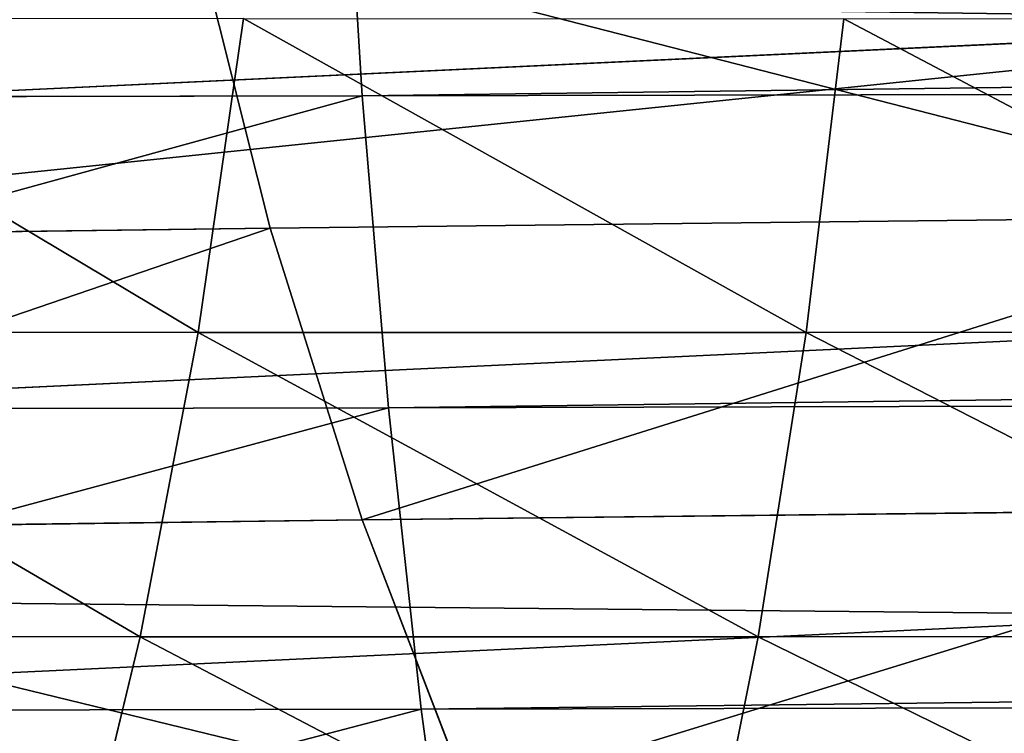
# Model space of a CAD drawing. Extents: x -1807 to 1736, y 1569 to 4485.
# Drawn here: x -579 to -578, y 2262 to 2263 of the extents above; entities that cross this region are included whole.
import ezdxf

# ---------------------------------------------------------------- set-up
doc = ezdxf.new("R2010")
doc.units = 0
doc.header["$LTSCALE"] = 2.54
doc.layers.get('0').update_dxf_attribs({"color": 13, "linetype": 'CONTINUOUS'})

# ---------------------------------------------------------------- blocks, each defined once
blk = doc.blocks.new('GROUP_42')
at = {"color": 0}
for p, q in [((3.221285947677125, 4.720729309054995, 52.36621572351474), (3.113462093548705, 4.499999999996089, 52.45669067974964)), ((3.221285947677125, 4.720729309054995, 52.36621572351474), (3.113462093548705, 4.499999999996089, 52.45669067974964)), ((2.497384638564481, 4.4999999999984, 51.65380290878426), (3.113462093548705, 4.499999999996089, 52.45669067974964)), ((2.497384638564481, 4.4999999999984, 51.65380290878426), (3.113462093548705, 4.499999999996089, 52.45669067974964)), ((3.113462093548705, 4.499999999996089, 52.45669067974964), (3.020799611856674, 4.267854785220388, 52.53444373395789)), ((3.113462093548705, 4.499999999996089, 52.45669067974964), (3.020799611856674, 4.267854785220388, 52.53444373395789)), ((3.113462093548705, 4.499999999996089, 52.45669067974964), (3.797171467834305, 4.4999999999984, 53.20282853216804)), ((3.113462093548705, 4.499999999996089, 52.45669067974964), (3.797171467834305, 4.4999999999984, 53.20282853216804)), ((5.598076211356165, 4.499999999999554, 27.05669022460124), (5.59807621135501, 4.4999999999984, 44.94330977539971)), ((5.598076211356165, 4.499999999999554, 27.05669022460124), (5.59807621135501, 4.4999999999984, 44.94330977539971)), ((10.37500815537276, 4.267854785222698, 20.93544787396192), (10.34370081381679, 4.4999999999984, 20.81860728462739)), ((10.37500815537276, 4.267854785222698, 20.93544787396192), (10.34370081381679, 4.4999999999984, 20.81860728462739)), ((10.90975228491769, 4.267854785223854, 20.8168979545631), (10.88874740559548, 4.499999999997244, 20.69777336433873)), ((10.90975228491769, 4.267854785223854, 20.8168979545631), (10.88874740559548, 4.499999999997244, 20.69777336433873)), ((11.94330977539942, 4.499999999997244, 15.40192378864772), (11.94067288121051, 4.267854785219233, 15.28107663889136)), ((11.94330977539942, 4.499999999997244, 15.40192378864772), (11.94067288121051, 4.267854785219233, 15.28107663889136)), ((2.398298140409097, 4.267854785216923, 51.72318402173236), (3.020799611856674, 4.267854785220388, 52.53444373395789)), ((2.398298140409097, 4.267854785216923, 51.72318402173236), (3.020799611856674, 4.267854785220388, 52.53444373395789)), ((3.020799611856674, 4.267854785220388, 52.53444373395789), (2.944003720051151, 4.02606042998098, 52.59888313844878)), ((3.020799611856674, 4.267854785220388, 52.53444373395789), (2.944003720051151, 4.02606042998098, 52.59888313844878)), ((3.020799611856674, 4.267854785220388, 52.53444373395789), (3.711638220052282, 4.267854785222698, 53.28836177994833)), ((3.020799611856674, 4.267854785220388, 52.53444373395789), (3.711638220052282, 4.267854785222698, 53.28836177994833)), ((5.718923361112238, 4.267854785225008, 27.05932711878957), (5.718923361113394, 4.267854785220388, 44.94067288121225)), ((5.718923361112238, 4.267854785225008, 27.05932711878957), (5.718923361113394, 4.267854785220388, 44.94067288121225)), ((10.37500815537276, 4.267854785222698, 20.93544787396192), (9.852631194964852, 4.267854785223854, 21.10015269691756)), ((10.37500815537276, 4.267854785222698, 20.93544787396192), (9.852631194964852, 4.267854785223854, 21.10015269691756)), ((10.90975228491769, 4.267854785223854, 20.8168979545631), (10.37500815537276, 4.267854785222698, 20.93544787396192)), ((10.4009547431464, 4.026060429977515, 21.03228185783267), (10.37500815537276, 4.267854785222698, 20.93544787396192)), ((10.90975228491769, 4.267854785223854, 20.8168979545631), (10.37500815537276, 4.267854785222698, 20.93544787396192)), ((10.4009547431464, 4.026060429977515, 21.03228185783267), (10.37500815537276, 4.267854785222698, 20.93544787396192)), ((11.45279385787861, 4.267854785219233, 20.74540517518765), (10.90975228491769, 4.267854785223854, 20.8168979545631)), ((10.92716050031039, 4.02606042997636, 20.91562485001943), (10.90975228491769, 4.267854785223854, 20.8168979545631)), ((11.45279385787861, 4.267854785219233, 20.74540517518765), (10.90975228491769, 4.267854785223854, 20.8168979545631)), ((10.92716050031039, 4.02606042997636, 20.91562485001943), (10.90975228491769, 4.267854785223854, 20.8168979545631)), ((11.94067288121051, 4.267854785219233, 15.28107663889136), (10.9784027726572, 4.267854785215768, 15.32309025916211)), ((11.94067288121051, 4.267854785219233, 15.28107663889136), (10.9784027726572, 4.267854785215768, 15.32309025916211)), ((11.94067288121051, 4.267854785219233, 15.28107663889136), (11.93848750221867, 4.026060429979825, 15.18092213764239)), ((11.94067288121051, 4.267854785219233, 15.28107663889136), (11.93848750221867, 4.026060429979825, 15.18092213764239)), ((36.28107663888976, 4.267854785218078, 15.28107663889078), (11.94067288121051, 4.267854785219233, 15.28107663889136)), ((36.28107663888976, 4.267854785218078, 15.28107663889078), (11.94067288121051, 4.267854785219233, 15.28107663889136)), ((5.819077862360919, 4.026060429977515, 27.06151249778084), (5.819077862360919, 4.026060429979825, 44.9384875022204)), ((5.819077862360919, 4.026060429977515, 27.06151249778084), (5.819077862360919, 4.026060429979825, 44.9384875022204)), ((10.4009547431464, 4.026060429977515, 21.03228185783267), (9.886918685925384, 4.02606042997867, 21.19435680411348)), ((10.4009547431464, 4.026060429977515, 21.03228185783267), (9.886918685925384, 4.02606042997867, 21.19435680411348)), ((10.92716050031039, 4.02606042997636, 20.91562485001943), (10.4009547431464, 4.026060429977515, 21.03228185783267)), ((10.92716050031039, 4.02606042997636, 20.91562485001943), (10.4009547431464, 4.026060429977515, 21.03228185783267)), ((10.42134310794598, 3.776457135303636, 21.10837227115154), (10.4009547431464, 4.026060429977515, 21.03228185783267)), ((10.42134310794598, 3.776457135303636, 21.10837227115154), (10.4009547431464, 4.026060429977515, 21.03228185783267)), ((11.4615312138528, 4.02606042997405, 20.84527361094227), (10.92716050031039, 4.02606042997636, 20.91562485001943)), ((11.4615312138528, 4.02606042997405, 20.84527361094227), (10.92716050031039, 4.02606042997636, 20.91562485001943)), ((10.94083956473833, 3.776457135305946, 20.99320267942072), (10.92716050031039, 4.02606042997636, 20.91562485001943)), ((10.94083956473833, 3.776457135305946, 20.99320267942072), (10.92716050031039, 4.02606042997636, 20.91562485001943)), ((11.93848750221867, 4.026060429979825, 15.18092213764239), (10.96966541668994, 4.026060429977515, 15.22322182340778)), ((11.93848750221867, 4.026060429979825, 15.18092213764239), (10.96966541668994, 4.026060429977515, 15.22322182340778)), ((11.93848750221867, 4.026060429979825, 15.18092213764239), (11.93677027048102, 3.776457135308255, 15.10222252113401)), ((11.93848750221867, 4.026060429979825, 15.18092213764239), (11.93677027048102, 3.776457135308255, 15.10222252113401)), ((36.18092213764339, 4.026060429977515, 15.18092213764326), (11.93848750221867, 4.026060429979825, 15.18092213764239)), ((36.18092213764339, 4.026060429977515, 15.18092213764326), (11.93848750221867, 4.026060429979825, 15.18092213764239)), ((11.93677027048102, 3.776457135308255, 15.10222252113401), (10.96279975857274, 3.776457135308255, 15.14474699204801)), ((11.93677027048102, 3.776457135308255, 15.10222252113401), (10.96279975857274, 3.776457135308255, 15.14474699204801)), ((11.93677027048102, 3.776457135308255, 15.10222252113401), (11.93553425516311, 3.520944532999983, 15.04557674096506)), ((11.93677027048102, 3.776457135308255, 15.10222252113401), (11.93553425516311, 3.520944532999983, 15.04557674096506)), ((36.10222252113847, 3.776457135307101, 15.10222252113372), (11.93677027048102, 3.776457135308255, 15.10222252113401)), ((36.10222252113847, 3.776457135307101, 15.10222252113372), (11.93677027048102, 3.776457135308255, 15.10222252113401))]:
    blk.add_line(p, q, dxfattribs=at)
at = {"color": 144}
mesh = blk.add_polyface(dxfattribs=at)
corners = [(11.9537126254397, 5.12132034356152, 15.87867965644006), (36.70186667064175, 4.92836282906439, 15.70186667064392), (11.94985455236761, 4.928362829063235, 15.70186667064335), (36.87867965644279, 5.12132034356152, 15.8786796564415), (41.29813332935785, 4.928362829063235, 15.70186667064277), (41.12132034355911, 5.121320343554589, 15.87867965644092), (168.878679656437, 5.121320343564985, 15.87867965644006), (168.7018666706429, 4.928362829058615, 15.70186667064364), (173.2981333293544, 4.92836282906439, 15.70186667064392), (173.1213203435615, 5.121320343558055, 15.87867965644121), (300.8786796564428, 5.12132034356383, 15.8786796564415), (300.701866670643, 4.928362829063235, 15.7018666706445), (305.2981333293567, 4.92836282906208, 15.70186667064392), (305.1213203435545, 5.121320343560365, 15.87867965644092), (330.0462873745611, 5.121320343562675, 15.87867965644064), (330.0501454476332, 4.928362829065545, 15.70186667064392)]
mesh.append_faces([[corners[k] for k in face] for face in [(0, 1, 2), (12, 14, 15)]], dxfattribs={"vtx0": -1, "color": 144})
mesh.append_faces([[corners[k] for k in face] for face in [(1, 3, 4), (4, 6, 7), (7, 6, 8), (8, 10, 11), (11, 10, 12)]], dxfattribs={"vtx0": -1, "vtx1": -1, "color": 144})
mesh.append_faces([[corners[k] for k in face] for face in [(1, 0, 3), (4, 3, 5), (4, 5, 6), (8, 6, 9), (8, 9, 10), (12, 10, 13), (12, 13, 14)]], dxfattribs={"vtx0": -1, "vtx2": -1, "color": 144})
mesh = blk.add_polyface(dxfattribs=at)
corners = [(11.94985455236761, 4.928362829063235, 15.70186667064335), (36.5425438671325, 4.72072930904922, 15.5425438671341), (11.94637811642875, 4.720729309054995, 15.54254386713323), (36.70186667064175, 4.92836282906439, 15.70186667064392), (41.45745613287287, 4.720729309052685, 15.54254386713323), (41.29813332935785, 4.928362829063235, 15.70186667064277), (168.7018666706429, 4.928362829058615, 15.70186667064364), (168.5425438671314, 4.720729309054995, 15.54254386713294), (173.4574561328648, 4.720729309050375, 15.5425438671341), (173.2981333293544, 4.92836282906439, 15.70186667064392), (300.701866670643, 4.928362829063235, 15.7018666706445), (300.5425438671326, 4.720729309054995, 15.54254386713323), (305.4574561328683, 4.720729309058461, 15.54254386713352), (305.2981333293567, 4.92836282906208, 15.70186667064392), (330.0501454476332, 4.928362829065545, 15.70186667064392), (330.0536218835744, 4.720729309057305, 15.54254386713352)]
mesh.append_faces([[corners[k] for k in face] for face in [(0, 1, 2), (12, 14, 15)]], dxfattribs={"vtx0": -1, "color": 144})
mesh.append_faces([[corners[k] for k in face] for face in [(1, 3, 4), (4, 6, 7), (7, 6, 8), (8, 10, 11), (11, 10, 12)]], dxfattribs={"vtx0": -1, "vtx1": -1, "color": 144})
mesh.append_faces([[corners[k] for k in face] for face in [(1, 0, 3), (4, 3, 5), (4, 5, 6), (8, 6, 9), (8, 9, 10), (12, 10, 13), (12, 13, 14)]], dxfattribs={"vtx0": -1, "vtx2": -1, "color": 144})
mesh = blk.add_polyface(dxfattribs=at)
corners = [(3.221285947677125, 4.720729309054995, 52.36621572351474), (2.497384638564481, 4.4999999999984, 51.65380290878426), (3.113462093548705, 4.499999999996089, 52.45669067974964), (2.612683602393972, 4.720729309057305, 51.57306970516597)]
mesh.append_faces([[corners[k] for k in face] for face in [(0, 1, 2), (1, 0, 3)]], dxfattribs={"vtx0": -1, "color": 144})
mesh = blk.add_polyface(dxfattribs=at)
corners = [(3.797171467834305, 4.4999999999984, 53.20282853216804), (3.221285947677125, 4.720729309054995, 52.36621572351474), (3.113462093548705, 4.499999999996089, 52.45669067974964), (3.896699607633145, 4.720729309052685, 53.10330039236516)]
mesh.append_faces([[corners[k] for k in face] for face in [(0, 1, 2), (1, 0, 3)]], dxfattribs={"vtx0": -1, "color": 144})
mesh = blk.add_polyface(dxfattribs=at)
corners = [(5.598076211356165, 4.499999999999554, 27.05669022460124), (5.457456132866037, 4.720729309054995, 44.94637811642789), (5.59807621135501, 4.4999999999984, 44.94330977539971), (5.457456132862571, 4.720729309051531, 27.05362188357307)]
mesh.append_faces([[corners[k] for k in face] for face in [(0, 1, 2), (1, 0, 3)]], dxfattribs={"vtx0": -1, "color": 144})
mesh = blk.add_polyface(dxfattribs=at)
corners = [(11.94637811642875, 4.720729309054995, 15.54254386713323), (36.40192378864815, 4.499999999999554, 15.40192378864657), (11.94330977539942, 4.499999999997244, 15.40192378864772), (36.5425438671325, 4.72072930904922, 15.5425438671341), (41.5980762113526, 4.499999999997244, 15.40192378864772), (41.45745613287287, 4.720729309052685, 15.54254386713323), (168.5425438671314, 4.720729309054995, 15.54254386713294), (168.4019237886482, 4.500000000004174, 15.40192378864744), (173.5980762113503, 4.500000000004174, 15.40192378864744), (173.4574561328648, 4.720729309050375, 15.5425438671341), (300.5425438671326, 4.720729309054995, 15.54254386713323), (300.4019237886447, 4.50000000000533, 15.40192378864657), (305.5980762113538, 4.500000000004174, 15.40192378864772), (305.4574561328683, 4.720729309058461, 15.54254386713352), (330.0536218835744, 4.720729309057305, 15.54254386713352), (330.0566902246014, 4.500000000004174, 15.40192378864801)]
mesh.append_faces([[corners[k] for k in face] for face in [(0, 1, 2), (12, 14, 15)]], dxfattribs={"vtx0": -1, "color": 144})
mesh.append_faces([[corners[k] for k in face] for face in [(1, 3, 4), (4, 6, 7), (7, 6, 8), (8, 10, 11), (11, 10, 12)]], dxfattribs={"vtx0": -1, "vtx1": -1, "color": 144})
mesh.append_faces([[corners[k] for k in face] for face in [(1, 0, 3), (4, 3, 5), (4, 5, 6), (8, 6, 9), (8, 9, 10), (12, 10, 13), (12, 13, 14)]], dxfattribs={"vtx0": -1, "vtx2": -1, "color": 144})
mesh = blk.add_polyface(dxfattribs=at)
corners = [(3.020799611856674, 4.267854785220388, 52.53444373395789), (2.497384638564481, 4.4999999999984, 51.65380290878426), (2.398298140409097, 4.267854785216923, 51.72318402173236), (3.113462093548705, 4.499999999996089, 52.45669067974964)]
mesh.append_faces([[corners[k] for k in face] for face in [(0, 1, 2), (1, 0, 3)]], dxfattribs={"vtx0": -1, "color": 144})
mesh = blk.add_polyface(dxfattribs=at)
corners = [(3.711638220052282, 4.267854785222698, 53.28836177994833), (3.113462093548705, 4.499999999996089, 52.45669067974964), (3.020799611856674, 4.267854785220388, 52.53444373395789), (3.797171467834305, 4.4999999999984, 53.20282853216804)]
mesh.append_faces([[corners[k] for k in face] for face in [(0, 1, 2), (1, 0, 3)]], dxfattribs={"vtx0": -1, "color": 144})
mesh = blk.add_polyface(dxfattribs=at)
corners = [(5.718923361112238, 4.267854785225008, 27.05932711878957), (5.59807621135501, 4.4999999999984, 44.94330977539971), (5.718923361113394, 4.267854785220388, 44.94067288121225), (5.598076211356165, 4.499999999999554, 27.05669022460124)]
mesh.append_faces([[corners[k] for k in face] for face in [(0, 1, 2), (1, 0, 3)]], dxfattribs={"vtx0": -1, "color": 144})
mesh = blk.add_polyface(dxfattribs=at)
corners = [(9.852631194964852, 4.267854785223854, 21.10015269691756), (10.34370081381679, 4.4999999999984, 20.81860728462739), (9.811259658947002, 4.50000000000533, 20.98648533590708), (10.37500815537276, 4.267854785222698, 20.93544787396192)]
mesh.append_faces([[corners[k] for k in face] for face in [(0, 1, 2), (1, 0, 3)]], dxfattribs={"vtx0": -1, "color": 144})
mesh = blk.add_polyface(dxfattribs=at)
corners = [(10.37500815537276, 4.267854785222698, 20.93544787396192), (10.88874740559548, 4.499999999997244, 20.69777336433873), (10.34370081381679, 4.4999999999984, 20.81860728462739), (10.90975228491769, 4.267854785223854, 20.8168979545631)]
mesh.append_faces([[corners[k] for k in face] for face in [(0, 1, 2), (1, 0, 3)]], dxfattribs={"vtx0": -1, "color": 144})
mesh = blk.add_polyface(dxfattribs=at)
corners = [(10.90975228491769, 4.267854785223854, 20.8168979545631), (11.4422513006112, 4.499999999999554, 20.62490319413668), (10.88874740559548, 4.499999999997244, 20.69777336433873), (11.45279385787861, 4.267854785219233, 20.74540517518765)]
mesh.append_faces([[corners[k] for k in face] for face in [(0, 1, 2), (1, 0, 3)]], dxfattribs={"vtx0": -1, "color": 144})
mesh = blk.add_polyface(dxfattribs=at)
corners = [(10.98894532993617, 4.499999999999554, 15.44359224021394), (11.94067288121051, 4.267854785219233, 15.28107663889136), (10.9784027726572, 4.267854785215768, 15.32309025916211), (11.94330977539942, 4.499999999997244, 15.40192378864772)]
mesh.append_faces([[corners[k] for k in face] for face in [(0, 1, 2), (1, 0, 3)]], dxfattribs={"vtx0": -1, "color": 144})
mesh = blk.add_polyface(dxfattribs=at)
corners = [(11.94330977539942, 4.499999999997244, 15.40192378864772), (36.28107663888976, 4.267854785218078, 15.28107663889078), (11.94067288121051, 4.267854785219233, 15.28107663889136), (36.40192378864815, 4.499999999999554, 15.40192378864657), (41.71892336111445, 4.267854785220388, 15.28107663889078), (41.5980762113526, 4.499999999997244, 15.40192378864772), (168.4019237886482, 4.500000000004174, 15.40192378864744), (168.2810766388875, 4.267854785220388, 15.28107663889021), (173.7189233611099, 4.267854785219233, 15.28107663889078), (173.5980762113503, 4.500000000004174, 15.40192378864744), (300.4019237886447, 4.50000000000533, 15.40192378864657), (300.2810766388898, 4.267854785223854, 15.28107663889136), (305.718923361111, 4.267854785230784, 15.28107663889136), (305.5980762113538, 4.500000000004174, 15.40192378864772), (330.0566902246014, 4.500000000004174, 15.40192378864801), (330.0593271187938, 4.267854785225008, 15.28107663889136)]
mesh.append_faces([[corners[k] for k in face] for face in [(0, 1, 2), (12, 14, 15)]], dxfattribs={"vtx0": -1, "color": 144})
mesh.append_faces([[corners[k] for k in face] for face in [(1, 3, 4), (4, 6, 7), (7, 6, 8), (8, 10, 11), (11, 10, 12)]], dxfattribs={"vtx0": -1, "vtx1": -1, "color": 144})
mesh.append_faces([[corners[k] for k in face] for face in [(1, 0, 3), (4, 3, 5), (4, 5, 6), (8, 6, 9), (8, 9, 10), (12, 10, 13), (12, 13, 14)]], dxfattribs={"vtx0": -1, "vtx2": -1, "color": 144})
mesh = blk.add_polyface(dxfattribs=at)
corners = [(2.944003720051151, 4.02606042998098, 52.59888313844878), (2.398298140409097, 4.267854785216923, 51.72318402173236), (2.316178215992568, 4.02606042997867, 51.78068501184259), (3.020799611856674, 4.267854785220388, 52.53444373395789)]
mesh.append_faces([[corners[k] for k in face] for face in [(0, 1, 2), (1, 0, 3)]], dxfattribs={"vtx0": -1, "color": 144})
mesh = blk.add_polyface(dxfattribs=at)
corners = [(3.711638220052282, 4.267854785222698, 53.28836177994833), (2.944003720051151, 4.02606042998098, 52.59888313844878), (3.640750823959507, 4.02606042997636, 53.35924917603995), (3.020799611856674, 4.267854785220388, 52.53444373395789)]
mesh.append_faces([[corners[k] for k in face] for face in [(0, 1, 2), (1, 0, 3)]], dxfattribs={"vtx0": -1, "color": 144})
mesh = blk.add_polyface(dxfattribs=at)
corners = [(5.718923361112238, 4.267854785225008, 27.05932711878957), (5.819077862360919, 4.026060429979825, 44.9384875022204), (5.819077862360919, 4.026060429977515, 27.06151249778084), (5.718923361113394, 4.267854785220388, 44.94067288121225)]
mesh.append_faces([[corners[k] for k in face] for face in [(0, 1, 2), (1, 0, 3)]], dxfattribs={"vtx0": -1, "color": 144})
mesh = blk.add_polyface(dxfattribs=at)
corners = [(9.886918685925384, 4.02606042997867, 21.19435680411348), (10.37500815537276, 4.267854785222698, 20.93544787396192), (9.852631194964852, 4.267854785223854, 21.10015269691756), (10.4009547431464, 4.026060429977515, 21.03228185783267)]
mesh.append_faces([[corners[k] for k in face] for face in [(0, 1, 2), (1, 0, 3)]], dxfattribs={"vtx0": -1, "color": 144})
mesh = blk.add_polyface(dxfattribs=at)
corners = [(10.4009547431464, 4.026060429977515, 21.03228185783267), (10.90975228491769, 4.267854785223854, 20.8168979545631), (10.37500815537276, 4.267854785222698, 20.93544787396192), (10.92716050031039, 4.02606042997636, 20.91562485001943)]
mesh.append_faces([[corners[k] for k in face] for face in [(0, 1, 2), (1, 0, 3)]], dxfattribs={"vtx0": -1, "color": 144})
mesh = blk.add_polyface(dxfattribs=at)
corners = [(10.92716050031039, 4.02606042997636, 20.91562485001943), (11.45279385787861, 4.267854785219233, 20.74540517518765), (10.90975228491769, 4.267854785223854, 20.8168979545631), (11.4615312138528, 4.02606042997405, 20.84527361094227)]
mesh.append_faces([[corners[k] for k in face] for face in [(0, 1, 2), (1, 0, 3)]], dxfattribs={"vtx0": -1, "color": 144})
mesh = blk.add_polyface(dxfattribs=at)
corners = [(10.9784027726572, 4.267854785215768, 15.32309025916211), (11.93848750221867, 4.026060429979825, 15.18092213764239), (10.96966541668994, 4.026060429977515, 15.22322182340778), (11.94067288121051, 4.267854785219233, 15.28107663889136)]
mesh.append_faces([[corners[k] for k in face] for face in [(0, 1, 2), (1, 0, 3)]], dxfattribs={"vtx0": -1, "color": 144})
mesh = blk.add_polyface(dxfattribs=at)
corners = [(11.94067288121051, 4.267854785219233, 15.28107663889136), (36.18092213764339, 4.026060429977515, 15.18092213764326), (11.93848750221867, 4.026060429979825, 15.18092213764239), (36.28107663888976, 4.267854785218078, 15.28107663889078), (41.81907786235735, 4.02606042997174, 15.1809221376421), (41.71892336111445, 4.267854785220388, 15.28107663889078), (168.2810766388875, 4.267854785220388, 15.28107663889021), (168.1809221376446, 4.026060429982135, 15.18092213764268), (173.8190778623585, 4.02606042997867, 15.18092213764268), (173.7189233611099, 4.267854785219233, 15.28107663889078), (300.2810766388898, 4.267854785223854, 15.28107663889136), (300.1809221376423, 4.026060429984446, 15.18092213764326), (305.8190778623551, 4.026060429975205, 15.18092213764268), (305.718923361111, 4.267854785230784, 15.28107663889136), (330.0593271187938, 4.267854785225008, 15.28107663889136), (330.0615124977763, 4.026060429977515, 15.18092213764124)]
mesh.append_faces([[corners[k] for k in face] for face in [(0, 1, 2), (12, 14, 15)]], dxfattribs={"vtx0": -1, "color": 144})
mesh.append_faces([[corners[k] for k in face] for face in [(1, 3, 4), (4, 6, 7), (7, 6, 8), (8, 10, 11), (11, 10, 12)]], dxfattribs={"vtx0": -1, "vtx1": -1, "color": 144})
mesh.append_faces([[corners[k] for k in face] for face in [(1, 0, 3), (4, 3, 5), (4, 5, 6), (8, 6, 9), (8, 9, 10), (12, 10, 13), (12, 13, 14)]], dxfattribs={"vtx0": -1, "vtx2": -1, "color": 144})
mesh = blk.add_polyface(dxfattribs=at)
corners = [(5.897777478869302, 3.776457135309411, 27.06322972952253), (5.819077862360919, 4.026060429979825, 44.9384875022204), (5.897777478865837, 3.776457135307101, 44.936770270479), (5.819077862360919, 4.026060429977515, 27.06151249778084)]
mesh.append_faces([[corners[k] for k in face] for face in [(0, 1, 2), (1, 0, 3)]], dxfattribs={"vtx0": -1, "color": 144})
mesh = blk.add_polyface(dxfattribs=at)
corners = [(9.913861183332493, 3.776457135307101, 21.26838070736013), (10.4009547431464, 4.026060429977515, 21.03228185783267), (9.886918685925384, 4.02606042997867, 21.19435680411348), (10.42134310794598, 3.776457135303636, 21.10837227115154)]
mesh.append_faces([[corners[k] for k in face] for face in [(0, 1, 2), (1, 0, 3)]], dxfattribs={"vtx0": -1, "color": 144})
mesh = blk.add_polyface(dxfattribs=at)
corners = [(10.42134310794598, 3.776457135303636, 21.10837227115154), (10.92716050031039, 4.02606042997636, 20.91562485001943), (10.4009547431464, 4.026060429977515, 21.03228185783267), (10.94083956473833, 3.776457135305946, 20.99320267942072)]
mesh.append_faces([[corners[k] for k in face] for face in [(0, 1, 2), (1, 0, 3)]], dxfattribs={"vtx0": -1, "color": 144})
mesh = blk.add_polyface(dxfattribs=at)
corners = [(10.94083956473833, 3.776457135305946, 20.99320267942072), (11.4615312138528, 4.02606042997405, 20.84527361094227), (10.92716050031039, 4.02606042997636, 20.91562485001943), (11.4683968719677, 3.776457135308255, 20.92374844230232)]
mesh.append_faces([[corners[k] for k in face] for face in [(0, 1, 2), (1, 0, 3)]], dxfattribs={"vtx0": -1, "color": 144})
mesh = blk.add_polyface(dxfattribs=at)
corners = [(10.96966541668994, 4.026060429977515, 15.22322182340778), (11.93677027048102, 3.776457135308255, 15.10222252113401), (10.96279975857274, 3.776457135308255, 15.14474699204801), (11.93848750221867, 4.026060429979825, 15.18092213764239)]
mesh.append_faces([[corners[k] for k in face] for face in [(0, 1, 2), (1, 0, 3)]], dxfattribs={"vtx0": -1, "color": 144})
mesh = blk.add_polyface(dxfattribs=at)
corners = [(11.93848750221867, 4.026060429979825, 15.18092213764239), (36.10222252113847, 3.776457135307101, 15.10222252113372), (11.93677027048102, 3.776457135308255, 15.10222252113401), (36.18092213764339, 4.026060429977515, 15.18092213764326), (41.89777747886689, 3.776457135304791, 15.1022225211343), (41.81907786235735, 4.02606042997174, 15.1809221376421), (168.1809221376446, 4.026060429982135, 15.18092213764268), (168.1022225211339, 3.776457135307101, 15.10222252113314), (173.8977774788692, 3.776457135312876, 15.10222252113314), (173.8190778623585, 4.02606042997867, 15.18092213764268), (300.1809221376423, 4.026060429984446, 15.18092213764326), (300.1022225211327, 3.776457135311721, 15.10222252113314), (305.8977774788658, 3.776457135305946, 15.10222252113372), (305.8190778623551, 4.026060429975205, 15.18092213764268), (330.0615124977763, 4.026060429977515, 15.18092213764124), (330.0632297295186, 3.776457135310566, 15.10222252113314)]
mesh.append_faces([[corners[k] for k in face] for face in [(0, 1, 2), (12, 14, 15)]], dxfattribs={"vtx0": -1, "color": 144})
mesh.append_faces([[corners[k] for k in face] for face in [(1, 3, 4), (4, 6, 7), (7, 6, 8), (8, 10, 11), (11, 10, 12)]], dxfattribs={"vtx0": -1, "vtx1": -1, "color": 144})
mesh.append_faces([[corners[k] for k in face] for face in [(1, 0, 3), (4, 3, 5), (4, 5, 6), (8, 6, 9), (8, 9, 10), (12, 10, 13), (12, 13, 14)]], dxfattribs={"vtx0": -1, "vtx2": -1, "color": 144})
mesh = blk.add_polyface(dxfattribs=at)
corners = [(10.96279975857274, 3.776457135308255, 15.14474699204801), (11.93553425516311, 3.520944532999983, 15.04557674096506), (10.95785805011668, 3.520944532999983, 15.08826300593554), (11.93677027048102, 3.776457135308255, 15.10222252113401)]
mesh.append_faces([[corners[k] for k in face] for face in [(0, 1, 2), (1, 0, 3)]], dxfattribs={"vtx0": -1, "color": 144})
mesh = blk.add_polyface(dxfattribs=at)
corners = [(11.93677027048102, 3.776457135308255, 15.10222252113401), (36.04557674096404, 3.520944533002293, 15.04557674096506), (11.93553425516311, 3.520944532999983, 15.04557674096506), (36.10222252113847, 3.776457135307101, 15.10222252113372), (41.9544232590344, 3.520944532996519, 15.0455767409639), (41.89777747886689, 3.776457135304791, 15.1022225211343), (168.1022225211339, 3.776457135307101, 15.10222252113314), (168.0455767409617, 3.520944533005759, 15.0455767409639), (173.9544232590344, 3.520944533001138, 15.04557674096332), (173.8977774788692, 3.776457135312876, 15.10222252113314), (300.1022225211327, 3.776457135311721, 15.10222252113314), (300.0455767409641, 3.520944533004604, 15.0455767409639), (305.9544232590298, 3.520944533004604, 15.04557674096361), (305.8977774788658, 3.776457135305946, 15.10222252113372), (330.0632297295186, 3.776457135310566, 15.10222252113314), (330.0644657448457, 3.520944533002293, 15.0455767409639)]
mesh.append_faces([[corners[k] for k in face] for face in [(0, 1, 2), (12, 14, 15)]], dxfattribs={"vtx0": -1, "color": 144})
mesh.append_faces([[corners[k] for k in face] for face in [(1, 3, 4), (4, 6, 7), (7, 6, 8), (8, 10, 11), (11, 10, 12)]], dxfattribs={"vtx0": -1, "vtx1": -1, "color": 144})
mesh.append_faces([[corners[k] for k in face] for face in [(1, 0, 3), (4, 3, 5), (4, 5, 6), (8, 6, 9), (8, 9, 10), (12, 10, 13), (12, 13, 14)]], dxfattribs={"vtx0": -1, "vtx2": -1, "color": 144})
blk = doc.blocks.new('GROUP_50')
at = {"color": 152, "extrusion": (0.0108427442456757, 0.2297940737316391, 0.9731788728569075), "rotation": 272.4999997066595}
blk.add_blockref('GROUP_42', (33.44675760033463, -952.7505416055737, 313.0556434905686), dxfattribs=at)
at = {"color": 144}
mesh = blk.add_polyface(dxfattribs=at)
corners = [(3.603781806305051e-10, 930.0000000004998, 81.28314680374878), (15.00000000036505, 945.0000000004952, 81.28314680374878), (3.973400453105569e-10, 1030.0000000005, 81.28314680374878), (200.0000000003588, 930.0000000004242, 81.28314680374875), (190.0000000003657, 945.0000000004288, 81.2831468037488), (190.0000000003911, 1015.000000000429, 81.2831468037488), (15.00000000039046, 1015.000000000493, 81.28314680374878), (205.0000000003958, 1030.000000000422, 81.2831468037488), (205.0000000003634, 945.0000000004219, 81.2831468037488), (205.0000000003588, 930.0000000004218, 81.2831468037488)]
mesh.append_faces([[corners[k] for k in face] for face in [(8, 3, 9)]], dxfattribs={"vtx0": -1, "color": 144})
mesh.append_faces([[corners[k] for k in face] for face in [(0, 1, 2), (1, 3, 4), (4, 3, 5), (2, 6, 7), (6, 2, 1), (7, 3, 8)]], dxfattribs={"vtx0": -1, "vtx1": -1, "color": 144})
mesh.append_faces([[corners[k] for k in face] for face in [(7, 5, 3)]], dxfattribs={"vtx0": -1, "vtx1": -1, "vtx2": -1, "color": 144})
mesh.append_faces([[corners[k] for k in face] for face in [(1, 0, 3), (7, 6, 5)]], dxfattribs={"vtx0": -1, "vtx2": -1, "color": 144})
blk = doc.blocks.new('GROUP_51')
at = {"color": 57, "extrusion": (-7.573064690121713e-29, 3.008944438633873e-13, -1), "zscale": -1, "rotation": 89.99999999999997}
blk.add_blockref('GROUP_50', (-7.623384590260685e-11, 6.006303010499405e-11), dxfattribs=at)
at = {"color": 0}
mesh = blk.add_polyface(dxfattribs=at)
corners = [(2149.873380338482, 367.1049844354721, 1.283146803451889), (2013.245353225462, 195.1292844354701, 1.283146803451889), (2013.245353225462, 367.1049844354721, 1.283146803451889), (1904.800000000066, 1352.000000000425, 1.283146803792065), (1923.777800380604, 1519.482361910219, 1.283146803792015), (1963.651650000073, 1352.000000000425, 1.283146803792065), (1923.709652033185, 1520.000000000424, 1.283146803792015), (1923.977601225608, 1519.000000000425, 1.283146803792015), (1924.295438470808, 1518.58578643806, 1.283146803792015), (1924.709652033174, 1518.267949192859, 1.283146803792015), (1925.192013942977, 1518.068148347846, 1.283146803792015), (1925.709652033182, 1518.000000000427, 1.283146803792015), (1926.227290123386, 1518.068148347846, 1.283146803792015), (1926.70965203318, 1518.267949192859, 1.283146803792015), (1927.123865595555, 1518.58578643806, 1.283146803792015), (1927.441702840755, 1519.000000000425, 1.283146803792015), (1927.64150368576, 1519.482361910219, 1.283146803792015), (1927.709652033179, 1520.000000000424, 1.283146803792015), (5.775291356258094e-10, 1700.000000000059, 1.283146803449206), (1924.295438470808, 1521.414213562806, 1.283146803792015), (5.775291356258094e-10, 5.775291356258094e-11, 1.283146803449206), (1924.709652033174, 1521.732050807997, 1.283146803792015), (1925.192013942977, 1521.931851653011, 1.283146803792015), (1967.948350000066, 1534.000000000423, 1.283146803792065), (3200.000000000575, 1700.000000000059, 1.283146803449206), (1923.977601225608, 1521.000000000432, 1.283146803792015), (1923.777800380604, 1520.517638090628, 1.283146803792015), (1813.245353225461, 814.2501784971511, 1.283146803451889), (1925.709652033182, 1522.00000000043, 1.283146803792015), (1926.227290123386, 1521.931851653011, 1.283146803792015), (1926.70965203318, 1521.732050807997, 1.283146803792015), (1927.123865595555, 1521.414213562806, 1.283146803792015), (1927.441702840755, 1521.000000000432, 1.283146803792015), (1927.64150368576, 1520.517638090628, 1.283146803792015), (2333.948350000068, 1534.000000000423, 1.283146803792065), (2379.430711909855, 1521.931851653011, 1.283146803792049), (2378.94835000007, 1521.732050807997, 1.283146803792049), (2378.534136437696, 1521.414213562806, 1.283146803792049), (2378.216299192505, 1521.000000000432, 1.283146803792049), (2378.016498347492, 1520.517638090628, 1.283146803792049), (2333.948350000068, 1352.000000000425, 1.283146803792065), (2377.948350000062, 1520.000000000424, 1.283146803792049), (2379.94835000006, 1522.00000000043, 1.283146803792049), (2380.465988090264, 1521.931851653011, 1.283146803792049), (2380.948350000067, 1521.732050807997, 1.283146803792049), (2381.362563562442, 1521.414213562806, 1.283146803792049), (2381.680400807633, 1521.000000000432, 1.283146803792051), (2381.880201652647, 1520.517638090628, 1.283146803792051), (2381.948350000066, 1520.000000000424, 1.283146803792051), (2392.800000000066, 1352.000000000425, 1.283146803792065), (2392.800000000066, 1302.000000000429, 1.283146803792065), (2413.245353225454, 814.2501784971511, 1.283146803451889), (2413.245353225464, 245.1049844354559, 1.283146803451889), (1813.245353225461, 195.1292844354678, 1.283146803451711), (3200.000000000575, 5.775291356258094e-11, 1.283146803449206), (1881.294029067331, 195.1292844354701, 1.283146803451711), (2149.873380338482, 245.1049844354652, 1.283146803451889), (2213.245353225454, 245.1049844354652, 1.283146803451889), (2336.334331494933, 245.1049844354652, 1.283146803451889), (1904.800000000066, 1302.000000000429, 1.283146803792065), (2013.245353225462, 814.2501784971511, 1.283146803451889), (2213.245353225463, 814.2501784971511, 1.283146803451889), (2378.016498347492, 1519.482361910219, 1.283146803792049), (2378.216299192505, 1519.000000000425, 1.283146803792049), (2378.534136437696, 1518.58578643806, 1.283146803792051), (2378.94835000007, 1518.267949192859, 1.283146803792051), (2379.430711909855, 1518.068148347846, 1.283146803792051), (2379.94835000006, 1518.000000000427, 1.283146803792051), (2380.465988090264, 1518.068148347846, 1.283146803792051), (2380.948350000067, 1518.267949192859, 1.283146803792051), (2381.362563562442, 1518.58578643806, 1.283146803792051), (2381.680400807633, 1519.000000000425, 1.283146803792051), (2381.880201652647, 1519.482361910219, 1.283146803792051)]
mesh.append_faces([[corners[k] for k in face] for face in [(0, 1, 2)]], dxfattribs={"vtx0": -1, "color": 0})
mesh.append_faces([[corners[k] for k in face] for face in [(3, 4, 5), (4, 3, 6), (18, 19, 20), (19, 18, 21), (21, 18, 22), (22, 23, 28), (28, 23, 29), (29, 23, 30), (30, 23, 31), (31, 23, 32), (32, 23, 33), (33, 23, 17), (23, 24, 34), (34, 39, 40), (35, 24, 42), (42, 24, 43), (43, 24, 44), (44, 24, 45), (45, 24, 46), (46, 24, 47), (47, 24, 48), (49, 24, 50), (51, 24, 52), (20, 53, 54), (53, 20, 27), (56, 1, 0), (54, 52, 24), (27, 59, 60), (59, 27, 3), (60, 50, 61), (61, 50, 51)]], dxfattribs={"vtx0": -1, "vtx1": -1, "color": 0})
mesh.append_faces([[corners[k] for k in face] for face in [(22, 18, 23), (20, 26, 27), (27, 6, 3), (34, 24, 35), (48, 24, 49), (50, 24, 51), (54, 1, 56)]], dxfattribs={"vtx0": -1, "vtx1": -1, "vtx2": -1, "color": 0})
mesh.append_faces([[corners[k] for k in face] for face in [(5, 4, 7), (5, 7, 8), (5, 8, 9), (5, 9, 10), (5, 10, 11), (5, 11, 12), (5, 12, 13), (5, 13, 14), (5, 14, 15), (5, 15, 16), (5, 16, 17), (23, 18, 24), (20, 19, 25), (20, 25, 26), (27, 26, 6), (17, 23, 5), (34, 35, 36), (34, 36, 37), (34, 37, 38), (34, 38, 39), (40, 39, 41), (54, 53, 55), (54, 55, 1), (54, 56, 57), (54, 57, 58), (54, 58, 52), (60, 59, 50), (41, 49, 40), (49, 41, 62), (49, 62, 63), (49, 63, 64), (49, 64, 65), (49, 65, 66), (49, 66, 67), (49, 67, 68), (49, 68, 69), (49, 69, 70), (49, 70, 71), (49, 71, 72), (49, 72, 48)]], dxfattribs={"vtx0": -1, "vtx2": -1, "color": 0})

msp = doc.modelspace()

# ---------------------------------------------------------------- block references
at = {"color": 0}
msp.add_blockref('GROUP_51', (-1593.045816360517, 2252.687405392701), dxfattribs=at)

doc.saveas('drawing.dxf')
